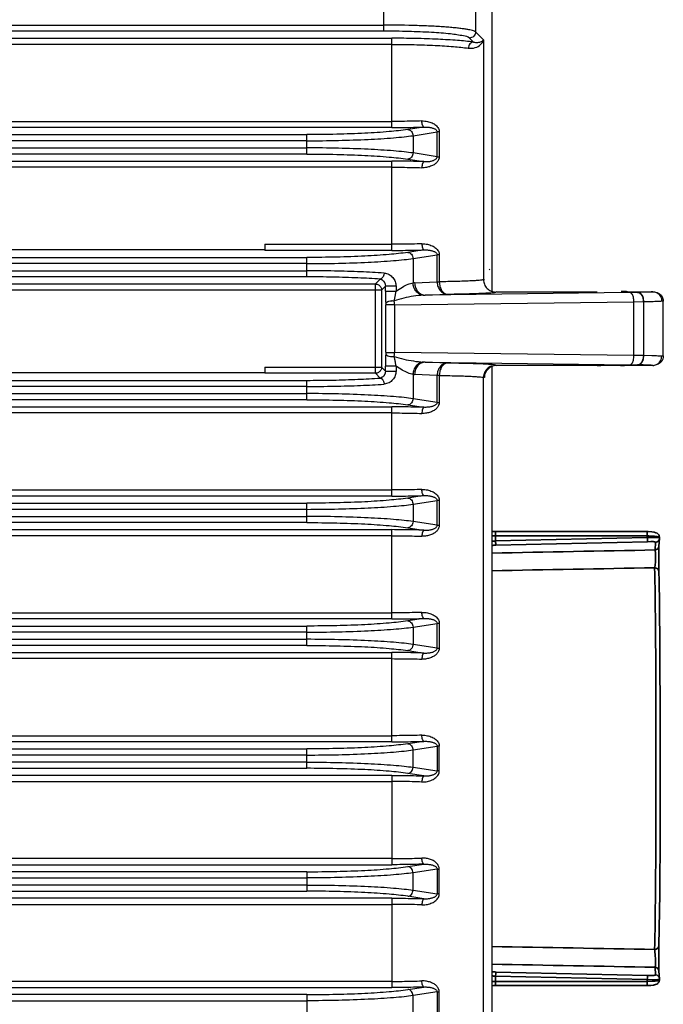
# Model space of a CAD drawing. Units: inches. Extents: x -578 to 5119, y 74 to 2773.
# Drawn here: x 4631 to 4736, y 967 to 1127 of the extents above; entities that cross this region are included whole.
import ezdxf

# ---------------------------------------------------------------- set-up
doc = ezdxf.new("R2010")
doc.units = ezdxf.units.IN

msp = doc.modelspace()

# ---------------------------------------------------------------- linework, layer by layer
at = {"color": 7, "linetype": 'Continuous'}
for p, q in [((4708.24, 1161.2), (4708.24, 1083.08)), ((4690.63, 1125.33), (4690.63, 1160.14)), ((4705.58, 1160.14), (4705.58, 1125.21)), ((4528.81, 1126.33), (4690.63, 1126.33)), ((4690.63, 1125.33), (4535.03, 1125.33)), ((4549.02, 1124.18), (4691.94, 1124.18)), ((4691.94, 1109.64), (4691.94, 1124.18)), ((4704.58, 1124.21), (4705.23, 1123.56)), ((4706.89, 1123.9), (4705.58, 1125.21)), ((4706.89, 1123.9), (4706.89, 1084.89)), ((4691.94, 1123.18), (4549.02, 1123.18)), ((4554.17, 1110.64), (4691.94, 1110.64)), ((4691.94, 1109.64), (4554.17, 1109.64)), ((4697.17, 1109.72), (4694.54, 1109.32)), ((4541.97, 1108.49), (4678.09, 1108.49)), ((4678.09, 1105.33), (4678.09, 1108.49)), ((4695.41, 1108.32), (4699.33, 1108.92)), ((4695.41, 1108.32), (4695.41, 1105.5)), ((4699.33, 1104.9), (4699.33, 1108.92)), ((4699.68, 1108.92), (4699.33, 1108.92)), ((4699.68, 1108.92), (4699.68, 1104.9)), ((4678.09, 1107.49), (4538.11, 1107.49)), ((4538.54, 1106.33), (4678.09, 1106.33)), ((4678.09, 1105.33), (4543.75, 1105.33)), ((4694.54, 1104.5), (4697.17, 1104.1)), ((4699.33, 1104.9), (4695.41, 1105.5)), ((4699.33, 1104.9), (4699.68, 1104.9)), ((4556.47, 1104.18), (4691.94, 1104.18)), ((4691.94, 1103.18), (4556.47, 1103.18)), ((4691.94, 1089.64), (4691.94, 1104.18)), ((4671.25, 1090.64), (4671.25, 1089.64)), ((4671.25, 1090.64), (4691.94, 1090.64)), ((4546.02, 1088.49), (4678.09, 1088.49)), ((4671.25, 1089.72), (4559.29, 1089.72)), ((4691.94, 1089.64), (4671.25, 1089.64)), ((4678.09, 1085.33), (4678.09, 1088.49)), ((4697.17, 1089.72), (4694.54, 1089.32)), ((4695.41, 1088.32), (4699.33, 1088.92)), ((4699.33, 1084.53), (4699.33, 1088.92)), ((4699.68, 1088.92), (4699.33, 1088.92)), ((4699.68, 1088.92), (4699.68, 1084.53)), ((4678.09, 1087.49), (4543.25, 1087.49)), ((4695.41, 1088.32), (4695.41, 1084.34)), ((4543.42, 1086.33), (4678.09, 1086.33)), ((4678.09, 1085.33), (4548.02, 1085.33)), ((4560.1, 1084.18), (4689.28, 1084.18)), ((4690.06, 1084.96), (4689.28, 1084.18)), ((4689.28, 1069.64), (4689.28, 1084.18)), ((4690.28, 1083.18), (4690.91, 1083.81)), ((4690.91, 1083.01), (4690.91, 1083.81)), ((4692.63, 1083.81), (4690.91, 1083.81)), ((4692.63, 1083.81), (4692.63, 1083.01)), ((4695.66, 1084.36), (4699.33, 1084.53)), ((4699.33, 1084.53), (4699.68, 1084.53)), ((4706.89, 1084.89), (4707.03, 1084.89)), ((4690.28, 1083.18), (4560.1, 1083.18)), ((4690.28, 1083.18), (4690.28, 1070.64)), ((4690.91, 1083.01), (4692.63, 1083.01)), ((4697.07, 1082.35), (4697.39, 1082.36)), ((4730.73, 1082.79), (4697.39, 1082.36)), ((4697.39, 1082.36), (4700.94, 1082.53)), ((4709.03, 1082.91), (4708.88, 1082.86)), ((4709.03, 1082.91), (4725.37, 1082.91)), ((4729.82, 1082.91), (4734.46, 1082.91)), ((4731.97, 1082.81), (4730.73, 1082.79)), ((4731.97, 1082.81), (4732.05, 1082.81)), ((4734.46, 1082.91), (4734.59, 1082.9)), ((4690.96, 1081.01), (4690.96, 1080.77)), ((4692.4, 1080.79), (4690.96, 1080.79)), ((4690.96, 1073.05), (4690.96, 1080.77)), ((4692.4, 1080.79), (4731.38, 1081.29)), ((4692.4, 1080.79), (4692.4, 1073.03)), ((4731.38, 1081.29), (4732.91, 1081.31)), ((4731.38, 1072.53), (4731.38, 1081.29)), ((4732.91, 1081.31), (4732.91, 1072.51)), ((4732.99, 1081.31), (4732.91, 1081.31)), ((4732.99, 1081.31), (4734.28, 1081.34)), ((4732.99, 1072.51), (4732.99, 1081.31)), ((4735.9, 1081.41), (4736.16, 1081.36)), ((4736.16, 1072.46), (4736.16, 1081.36)), ((4736.16, 1081.36), (4736.16, 1081.36)), ((4690.96, 1073.05), (4690.96, 1072.81)), ((4690.96, 1073.03), (4692.4, 1073.03)), ((4731.38, 1072.53), (4692.4, 1073.03)), ((4732.91, 1072.51), (4731.38, 1072.53)), ((4732.91, 1072.51), (4732.99, 1072.51)), ((4734.28, 1072.48), (4732.99, 1072.51)), ((4736.16, 1072.45), (4735.9, 1072.41)), ((4736.16, 1072.46), (4736.16, 1072.45)), ((4690.91, 1070.01), (4690.91, 1070.81)), ((4692.63, 1070.81), (4690.91, 1070.81)), ((4692.63, 1070.81), (4692.63, 1070.01)), ((4697.39, 1071.46), (4697.07, 1071.47)), ((4700.94, 1071.29), (4697.39, 1071.46)), ((4697.39, 1071.46), (4730.73, 1071.03)), ((4708.88, 1070.96), (4709.03, 1070.91)), ((4725.37, 1070.91), (4709.03, 1070.91)), ((4726.76, 1070.94), (4727.6, 1070.94)), ((4727.6, 1070.94), (4728.44, 1070.94)), ((4734.46, 1070.91), (4729.82, 1070.91)), ((4730.73, 1071.03), (4731.97, 1071.01)), ((4732.05, 1071.01), (4731.97, 1071.01)), ((4734.44, 1070.91), (4734.59, 1070.92)), ((4671.25, 1069.72), (4560.77, 1069.72)), ((4671.25, 1070.64), (4671.25, 1069.64)), ((4671.25, 1070.64), (4690.28, 1070.64)), ((4689.28, 1069.64), (4671.25, 1069.64)), ((4689.28, 1069.64), (4690.06, 1068.86)), ((4690.91, 1070.01), (4690.28, 1070.64)), ((4690.91, 1070.01), (4692.63, 1070.01)), ((4695.41, 1069.48), (4695.41, 1065.5)), ((4699.33, 1069.29), (4695.66, 1069.46)), ((4699.33, 1064.9), (4699.33, 1069.29)), ((4699.68, 1069.29), (4699.33, 1069.29)), ((4699.68, 1069.29), (4699.68, 1064.9)), ((4707.03, 1069.49), (4707.03, 1068.93)), ((4708.24, 1070.74), (4708.24, 943.08)), ((4547.47, 1068.49), (4678.09, 1068.49)), ((4678.09, 1065.33), (4678.09, 1068.49)), ((4706.89, 944.89), (4706.89, 1068.93)), ((4707.03, 1068.93), (4706.89, 1068.93)), ((4544.59, 1066.33), (4678.09, 1066.33)), ((4678.09, 1067.49), (4544.6, 1067.49)), ((4678.09, 1065.33), (4548.91, 1065.33)), ((4694.54, 1064.5), (4697.17, 1064.1)), ((4699.33, 1064.9), (4695.41, 1065.5)), ((4699.33, 1064.9), (4699.68, 1064.9)), ((4560.79, 1064.18), (4691.94, 1064.18)), ((4691.94, 1063.18), (4560.79, 1063.18)), ((4691.94, 1049.64), (4691.94, 1064.18)), ((4560.76, 1050.64), (4691.94, 1050.64)), ((4548.88, 1048.49), (4678.09, 1048.49)), ((4691.94, 1049.64), (4560.76, 1049.64)), ((4678.09, 1045.33), (4678.09, 1048.49)), ((4697.17, 1049.72), (4694.54, 1049.32)), ((4695.41, 1048.32), (4699.33, 1048.92)), ((4695.41, 1048.32), (4695.41, 1045.5)), ((4699.33, 1044.9), (4699.33, 1048.92)), ((4699.68, 1048.92), (4699.33, 1048.92)), ((4699.68, 1048.92), (4699.68, 1044.9)), ((4678.09, 1047.49), (4544.59, 1047.49)), ((4544.54, 1046.33), (4678.09, 1046.33)), ((4678.09, 1045.33), (4548.86, 1045.33)), ((4699.33, 1044.9), (4695.41, 1045.5)), ((4560.74, 1044.18), (4691.94, 1044.18)), ((4691.94, 1029.64), (4691.94, 1044.18)), ((4694.54, 1044.5), (4697.17, 1044.1)), ((4699.33, 1044.9), (4699.68, 1044.9)), ((4691.94, 1043.18), (4560.73, 1043.18)), ((4691.94, 1029.64), (4560.72, 1029.64)), ((4560.73, 1030.64), (4691.94, 1030.64)), ((4697.17, 1029.72), (4694.54, 1029.32)), ((4678.09, 1027.49), (4544.54, 1027.49)), ((4548.84, 1028.49), (4678.09, 1028.49)), ((4678.09, 1025.33), (4678.09, 1028.49)), ((4695.41, 1028.32), (4699.33, 1028.92)), ((4695.41, 1028.32), (4695.41, 1025.5)), ((4699.33, 1024.9), (4699.33, 1028.92)), ((4699.68, 1028.92), (4699.33, 1028.92)), ((4699.68, 1028.92), (4699.68, 1024.9)), ((4544.52, 1026.33), (4678.09, 1026.33)), ((4678.09, 1025.33), (4548.84, 1025.33)), ((4694.54, 1024.5), (4697.17, 1024.1)), ((4699.33, 1024.9), (4695.41, 1025.5)), ((4699.33, 1024.9), (4699.68, 1024.9)), ((4560.71, 1024.18), (4691.94, 1024.18)), ((4691.94, 1023.18), (4560.71, 1023.18)), ((4691.94, 1009.64), (4691.94, 1024.18)), ((4560.71, 1010.64), (4691.94, 1010.64)), ((4548.83, 1008.49), (4678.09, 1008.49)), ((4691.94, 1009.64), (4560.71, 1009.64)), ((4678.09, 1005.33), (4678.09, 1008.49)), ((4697.17, 1009.72), (4694.54, 1009.32)), ((4695.41, 1008.32), (4699.33, 1008.92)), ((4695.41, 1005.5), (4695.41, 1008.32)), ((4699.33, 1008.92), (4699.33, 1004.9)), ((4699.68, 1008.92), (4699.33, 1008.92)), ((4699.68, 1004.9), (4699.68, 1008.92)), ((4678.09, 1007.49), (4544.52, 1007.49)), ((4678.09, 1006.33), (4544.52, 1006.33)), ((4548.83, 1005.33), (4678.09, 1005.33)), ((4695.41, 1005.5), (4699.33, 1004.9)), ((4691.94, 1004.18), (4560.71, 1004.18)), ((4691.94, 1004.18), (4691.94, 989.64)), ((4697.17, 1004.1), (4694.54, 1004.5)), ((4699.68, 1004.9), (4699.33, 1004.9)), ((4560.71, 1003.18), (4691.94, 1003.18)), ((4691.94, 990.64), (4560.71, 990.64)), ((4560.71, 989.64), (4691.94, 989.64)), ((4694.54, 989.32), (4697.17, 989.72)), ((4544.52, 987.49), (4678.09, 987.49)), ((4678.09, 988.49), (4548.84, 988.49)), ((4678.09, 988.49), (4678.09, 985.33)), ((4699.33, 988.92), (4695.41, 988.32)), ((4695.41, 985.5), (4695.41, 988.32)), ((4699.33, 988.92), (4699.33, 984.9)), ((4699.33, 988.92), (4699.68, 988.92)), ((4699.68, 984.9), (4699.68, 988.92)), ((4678.09, 986.33), (4544.54, 986.33)), ((4548.84, 985.33), (4678.09, 985.33)), ((4697.17, 984.1), (4694.54, 984.5)), ((4695.41, 985.5), (4699.33, 984.9)), ((4699.68, 984.9), (4699.33, 984.9)), ((4691.94, 984.18), (4560.72, 984.18)), ((4560.73, 983.18), (4691.94, 983.18)), ((4691.94, 984.18), (4691.94, 969.64)), ((4691.94, 970.64), (4560.73, 970.64)), ((4678.09, 968.49), (4548.86, 968.49)), ((4560.74, 969.64), (4691.94, 969.64)), ((4678.09, 968.49), (4678.09, 965.33)), ((4694.54, 969.32), (4697.17, 969.72)), ((4699.33, 968.92), (4695.41, 968.32)), ((4695.41, 965.5), (4695.41, 968.32)), ((4699.33, 968.92), (4699.33, 964.9)), ((4699.33, 968.92), (4699.68, 968.92)), ((4699.68, 964.9), (4699.68, 968.92)), ((4544.54, 967.49), (4678.09, 967.49))]:
    msp.add_line(p, q, dxfattribs=at)
at = {"color": 7, "lineweight": 35}
for p, q in [((4733.53, 1043.87), (4708.82, 1043.87)), ((4733.54, 1043.17), (4708.82, 1043.17)), ((4708.82, 1042.35), (4708.82, 1043.17)), ((4708.82, 1042.35), (4733.54, 1042.88)), ((4708.89, 1041.66), (4733.6, 1042.2)), ((4733.54, 1042.88), (4733.54, 1043.17)), ((4734.89, 1042.11), (4734.82, 1040.87)), ((4735.52, 1042.75), (4735.45, 1041.52)), ((4735.52, 1042.79), (4735.52, 1042.94)), ((4735.52, 1042.79), (4735.52, 1042.79)), ((4735.52, 1042.79), (4735.52, 1042.77)), ((4708.87, 971.94), (4708.82, 971.47)), ((4708.82, 970.65), (4708.82, 971.47)), ((4733.54, 970.94), (4708.82, 971.47)), ((4708.89, 972.16), (4708.87, 971.94)), ((4733.6, 971.62), (4708.89, 972.16)), ((4734.82, 972.95), (4734.89, 971.71)), ((4735.45, 972.3), (4735.52, 971.07)), ((4708.82, 970.65), (4733.54, 970.65)), ((4708.82, 969.95), (4733.53, 969.95)), ((4733.54, 970.65), (4733.54, 970.94)), ((4735.52, 971.06), (4735.52, 971.03)), ((4735.52, 970.88), (4735.52, 971.03))]:
    msp.add_line(p, q, dxfattribs=at)
at = {"color": 7, "linetype": 'Continuous'}
for points in [[(4734.59, 1082.9), (4734.72, 1082.89), (4734.91, 1082.86), (4735.17, 1082.78)], [(4735.17, 1082.78), (4735.54, 1082.58), (4735.85, 1082.28), (4736.05, 1081.94), (4736.14, 1081.58), (4736.16, 1081.36)], [(4736.15, 1072.45), (4736.14, 1072.26), (4736.06, 1071.93), (4735.89, 1071.61)], [(4735.89, 1071.61), (4735.64, 1071.32), (4735.32, 1071.11), (4735.02, 1070.99), (4734.82, 1070.95), (4734.65, 1070.92), (4734.59, 1070.92)]]:
    msp.add_lwpolyline(points, dxfattribs=at)
at = {"color": 7, "lineweight": 35}
for points in [[(4735.33, 1043.44), (4735.16, 1043.59), (4734.95, 1043.69), (4734.68, 1043.77), (4734.27, 1043.84), (4733.67, 1043.87), (4733.53, 1043.87)], [(4735.52, 1042.94), (4735.51, 1042.95), (4735.5, 1042.97), (4735.48, 1042.99), (4735.41, 1043.02), (4735.14, 1043.08), (4734.71, 1043.13), (4733.78, 1043.17), (4733.54, 1043.17)], [(4733.54, 1042.88), (4734.31, 1042.92), (4734.83, 1042.92), (4735.25, 1042.89), (4735.46, 1042.84), (4735.5, 1042.82), (4735.51, 1042.81), (4735.52, 1042.79)], [(4733.6, 1042.2), (4734.11, 1042.23), (4734.53, 1042.23), (4734.69, 1042.21), (4734.81, 1042.18), (4734.86, 1042.15), (4734.88, 1042.14), (4734.89, 1042.12), (4734.89, 1042.11)], [(4734.82, 1040.87), (4734.85, 1040.78), (4734.88, 1040.42), (4734.88, 1039.72), (4734.88, 1039.52)], [(4735.45, 1041.52), (4735.44, 1041.31), (4735.43, 1039.99), (4735.45, 1037.34)], [(4734.88, 1039.52), (4734.86, 1038.96), (4734.81, 1038.41), (4734.76, 1038.05), (4734.75, 1037.98)], [(4735.64, 998.37), (4735.65, 1012.72), (4735.6, 1024.93), (4735.54, 1032.03), (4735.48, 1035.92), (4735.45, 1037.34)], [(4735.45, 976.48), (4735.5, 979.26), (4735.57, 984.95), (4735.63, 994.7), (4735.64, 998.37)], [(4735.45, 976.48), (4735.44, 975.69), (4735.44, 973.06), (4735.45, 972.4), (4735.45, 972.3)], [(4734.75, 975.84), (4734.8, 975.56), (4734.85, 974.87), (4734.88, 974.3)], [(4734.88, 974.3), (4734.88, 973.55), (4734.87, 973.3), (4734.84, 973.02), (4734.82, 972.95)], [(4734.89, 971.71), (4734.89, 971.7), (4734.88, 971.68), (4734.86, 971.67), (4734.79, 971.63), (4734.59, 971.6), (4734.3, 971.58), (4733.8, 971.6), (4733.6, 971.62)], [(4733.53, 969.95), (4734.14, 969.97), (4734.57, 970.03), (4734.9, 970.11), (4735.13, 970.21), (4735.29, 970.35), (4735.33, 970.38)], [(4735.52, 971.03), (4735.51, 971.02), (4735.5, 971), (4735.49, 970.99), (4735.42, 970.96), (4735.24, 970.93), (4734.98, 970.91), (4734.48, 970.9), (4733.54, 970.94)], [(4733.54, 970.65), (4734.32, 970.66), (4734.83, 970.7), (4735.21, 970.75), (4735.35, 970.78), (4735.46, 970.82), (4735.49, 970.84), (4735.51, 970.86), (4735.51, 970.86), (4735.52, 970.88)]]:
    msp.add_lwpolyline(points, dxfattribs=at)
for centre, radius, start, end in [((4708.82, 1063.58), 19.7, 268.3057, 269.9979), ((4708.82, 1056.55), 13.37, 267.4817, 270.0063), ((4707.03, 1055.99), 13.76, 275.0417, 277.509), ((4734.76, 1042.94), 0.753, 0.1653, 41.1077), ((4706.68, 1062.34), 20.79, 274.2998, 276.1156), ((5402.43, -35088.13), 36135.17, 91.058611, 91.100776), ((4734.76, 1041.56), 0.692, 275.4644, 356.4494), ((5414.49, -37679.89), 38723.83, 91.005792, 91.045027), ((5410.75, 39483.71), 38513.8, 268.954838, 268.994286), ((5405.05, 37241.6), 36274.85, 268.899315, 268.941318), ((4706.68, 951.5), 20.78, 83.8813, 85.6984), ((4707.03, 957.85), 13.74, 82.4896, 84.9594), ((4708.82, 957.21), 13.44, 89.9956, 92.5063), ((4708.82, 950.04), 19.91, 90.0127, 91.6876), ((4734.76, 970.88), 0.754, 318.9035, 359.7636)]:
    msp.add_arc(centre, radius, start, end, dxfattribs=at)
at = {"color": 7, "linetype": 'Continuous', "extrusion": (0, 0, -1)}
for centre, major_axis, ratio, start_param, end_param in [((4709.04, 1084.91), (1.92, 0.58), 0.995856, 4.351397, 4.420426), ((4727.6, 1082.95), (2.8, 0), 0.026186, -0.918336, -0.306061)]:
    msp.add_ellipse(centre, major_axis=major_axis, ratio=ratio, start_param=start_param, end_param=end_param, dxfattribs=at)
at = {"color": 7, "lineweight": 35, "extrusion": (0, 0, -1)}
for centre, major_axis, ratio, start_param, end_param in [((4708.82, 1043.17), (0, -0.7), 0.009641, 3.141642, 4.712389), ((4733.53, 1043.17), (0, 0.7), 0.009641, -0.001184, 1.570796), ((4708.82, 1042.35), (-0.074, 0.696), 0.009587, 1.57182, 2.967634), ((4733.53, 1042.88), (-0.074, 0.696), 0.009587, 1.57182, 2.967634), ((4734.82, 1042.79), (-0.699, 0.038), 0.984514, 3.141623, 4.552644), ((4734.82, 1042.79), (-0.699, 0.038), 0.984514, 3.111095, 3.141623), ((4734.64, 1006.91), (0, 33), 0.009641, 0.344106, 2.797486), ((4734.75, 1037.32), (0.7, 0.019), 0.941334, -1.542223, -0.000047), ((4734.75, 976.5), (-0.7, 0.019), 0.941334, 3.142569, 4.683816), ((4733.53, 970.94), (0.074, 0.696), 0.009587, 0.173959, 1.569773), ((4734.75, 972.26), (0.699, 0.038), 0.984514, -1.411051, -0.000031), ((4734.82, 971.03), (0.699, 0.038), 0.984514, -1.411051, -0.000031), ((4708.82, 970.65), (0, 0.7), 0.009641, 1.570796, 3.142493), ((4733.53, 970.65), (0, 0.7), 0.009641, 1.570796, 3.141543), ((4734.82, 971.03), (0.699, 0.038), 0.984514, -0.000031, 0.017066)]:
    msp.add_ellipse(centre, major_axis=major_axis, ratio=ratio, start_param=start_param, end_param=end_param, dxfattribs=at)
at = {"color": 7, "linetype": 'Continuous'}
for points, start_tangent, end_tangent in [([(4680.3, 1189.13), (4595.2, 1189.59), (4517.6, 1190.42), (4446.78, 1191.53), (4382.04, 1192.85), (4322.68, 1194.3), (4267.99, 1195.83), (4217.27, 1197.4), (4170.07, 1198.94), (4126.52, 1200.57), (4086.61, 1202.51), (4049.96, 1203.19), (4016.49, 1199.66), (3986.15, 1191.31), (3958.42, 1178.6), (3933.63, 1162.31), (3911.66, 1142.77), (3893.36, 1120.3), (3878.39, 1095.05), (3866.98, 1067.72), (3859.86, 1038.15)], (-0.999996, 0.002933), (-0.157265, -0.987556)), ([(4705.58, 1125.21), (4705.39, 1125.32), (4705.07, 1125.43), (4704.63, 1125.54), (4704.07, 1125.64), (4703.4, 1125.74), (4702.63, 1125.84), (4701.74, 1125.92), (4700.77, 1126), (4699.7, 1126.08), (4698.55, 1126.14), (4696.07, 1126.24), (4690.63, 1126.33)], (-0.730577, 0.68283), (-1, 0)), ([(4704.58, 1124.21), (4703.63, 1124.56), (4701.52, 1124.88), (4698.43, 1125.12), (4694.67, 1125.28), (4690.63, 1125.33)], (-0.7146, 0.699533), (-1, 0.000093)), ([(4705.23, 1123.56), (4702.67, 1123.82), (4699.47, 1124.01), (4695.82, 1124.14), (4691.94, 1124.18)], (-0.991731, 0.128337), (-1, 0.000285)), ([(4704.4, 1122.56), (4705.53, 1122.65), (4706.4, 1123.15), (4706.89, 1123.9)], (0.995312, -0.096721), (0.274834, 0.961492)), ([(4705.58, 1125.21), (4705.5, 1124.84), (4705.28, 1124.51), (4704.94, 1124.28), (4704.58, 1124.21)], (-0.007607, -0.999971), (-0.999971, -0.007596)), ([(4705.23, 1123.56), (4705.97, 1123.51), (4706.53, 1123.66), (4706.89, 1123.9)], (0.967279, -0.253713), (0.723526, 0.690298)), ([(4691.94, 1123.18), (4695.58, 1123.14), (4699.01, 1123.02), (4702, 1122.82), (4704.4, 1122.56)], (1, 0), (0.990453, -0.13785)), ([(4705.23, 1123.56), (4704.94, 1123.47), (4704.66, 1123.25), (4704.47, 1122.92), (4704.4, 1122.56)], (-0.998307, -0.058169), (-0.040435, -0.999182)), ([(4694.54, 1109.32), (4691.52, 1108.98), (4687.57, 1108.71), (4682.98, 1108.55), (4678.09, 1108.49)], (-0.9889, -0.148584), (-1, -0.00023)), ([(4696.85, 1110.72), (4695.25, 1110.67), (4693.61, 1110.65), (4691.94, 1110.64)], (-0.99948, -0.032238), (-1, 0)), ([(4691.94, 1109.64), (4693.72, 1109.65), (4695.47, 1109.68), (4697.17, 1109.72)], (1, 0), (0.999543, 0.030228)), ([(4694.54, 1109.32), (4694.86, 1109.24), (4695.14, 1109.01), (4695.34, 1108.68), (4695.41, 1108.32)], (0.998746, -0.050065), (0.037861, -0.999283)), ([(4696.85, 1110.72), (4697.75, 1110.64), (4698.5, 1110.39), (4699.11, 1110.02), (4699.53, 1109.51), (4699.68, 1108.92)], (0.999953, 0.009705), (0.039486, -0.99922)), ([(4697.17, 1109.72), (4697.06, 1109.81), (4697, 1109.91), (4696.95, 1110.04), (4696.88, 1110.37), (4696.85, 1110.72)], (-0.969859, 0.243666), (-0.027045, 0.999634)), ([(4697.17, 1109.72), (4697.48, 1109.73), (4697.76, 1109.72), (4698.03, 1109.69), (4698.27, 1109.65), (4698.49, 1109.6), (4698.7, 1109.53), (4698.88, 1109.45), (4699.05, 1109.36), (4699.19, 1109.25), (4699.29, 1109.1), (4699.33, 1108.92)], (0.997879, 0.065101), (0.015732, -0.999876)), ([(4678.09, 1107.49), (4683.27, 1107.55), (4688.09, 1107.72), (4692.23, 1107.98), (4693.95, 1108.14), (4695.41, 1108.32)], (1, 0), (0.989796, 0.142489)), ([(4695.41, 1105.5), (4693.95, 1105.68), (4692.23, 1105.84), (4688.09, 1106.1), (4683.27, 1106.27), (4678.09, 1106.33)], (-0.989796, 0.142489), (-1, 0)), ([(4678.09, 1105.33), (4682.98, 1105.27), (4687.57, 1105.11), (4691.52, 1104.84), (4694.54, 1104.5)], (1, -0.00023), (0.9889, -0.148585)), ([(4695.41, 1105.5), (4695.34, 1105.14), (4695.14, 1104.81), (4694.86, 1104.58), (4694.54, 1104.5)], (-0.037861, -0.999283), (-0.998746, -0.050065)), ([(4699.68, 1104.9), (4699.57, 1104.41), (4699.27, 1103.96), (4698.83, 1103.6), (4698.27, 1103.33), (4697.61, 1103.15), (4696.85, 1103.1)], (-0.024029, -0.999711), (-0.999875, 0.015806)), ([(4697.17, 1104.1), (4697.52, 1104.09), (4697.83, 1104.11), (4698.12, 1104.14), (4698.37, 1104.19), (4698.61, 1104.26), (4698.81, 1104.34), (4699, 1104.43), (4699.16, 1104.55), (4699.29, 1104.71), (4699.33, 1104.9)], (0.997872, -0.065199), (0.009367, 0.999956)), ([(4697.17, 1104.1), (4695.47, 1104.14), (4693.72, 1104.17), (4691.94, 1104.18)], (-0.999543, 0.030228), (-1, 0)), ([(4691.94, 1103.18), (4693.61, 1103.17), (4695.25, 1103.15), (4696.85, 1103.1)], (1, 0), (0.99948, -0.032238)), ([(4697.17, 1104.1), (4697.06, 1104.01), (4697, 1103.91), (4696.95, 1103.78), (4696.88, 1103.45), (4696.85, 1103.1)], (-0.969856, -0.24368), (-0.027026, -0.999635)), ([(4696.85, 1090.72), (4695.25, 1090.67), (4693.61, 1090.65), (4691.94, 1090.64)], (-0.99948, -0.032238), (-1, 0)), ([(4696.85, 1090.72), (4697.75, 1090.64), (4698.5, 1090.39), (4699.11, 1090.02), (4699.53, 1089.51), (4699.68, 1088.92)], (0.999953, 0.009705), (0.039486, -0.99922)), ([(4696.85, 1090.72), (4696.88, 1090.37), (4696.95, 1090.04), (4697, 1089.91), (4697.06, 1089.81), (4697.17, 1089.72)], (0.027045, -0.999634), (0.969859, -0.243665)), ([(4694.54, 1089.32), (4691.52, 1088.98), (4687.57, 1088.71), (4682.98, 1088.55), (4678.09, 1088.49)], (-0.9889, -0.148584), (-1, -0.00023)), ([(4691.94, 1089.64), (4693.72, 1089.65), (4695.47, 1089.68), (4697.17, 1089.72)], (1, 0), (0.999543, 0.030228)), ([(4694.54, 1089.32), (4694.86, 1089.24), (4695.14, 1089.01), (4695.34, 1088.68), (4695.41, 1088.32)], (0.998746, -0.050065), (0.037861, -0.999283)), ([(4697.17, 1089.72), (4697.48, 1089.73), (4697.76, 1089.72), (4698.02, 1089.69), (4698.27, 1089.65), (4698.49, 1089.6), (4698.7, 1089.53), (4698.88, 1089.45), (4699.05, 1089.36), (4699.19, 1089.25), (4699.29, 1089.1), (4699.33, 1088.92)], (0.997879, 0.0651), (0.01597, -0.999872)), ([(4678.09, 1087.49), (4683.27, 1087.55), (4688.09, 1087.72), (4692.23, 1087.98), (4693.95, 1088.14), (4695.41, 1088.32)], (1, 0), (0.989796, 0.142489)), ([(4690.69, 1085.95), (4686.88, 1086.16), (4682.6, 1086.28), (4678.09, 1086.33)], (-0.99766, 0.068368), (-1, 0.000234)), ([(4690.06, 1084.96), (4686.44, 1085.16), (4682.38, 1085.29), (4678.09, 1085.33)], (-0.997499, 0.070687), (-1, 0.000242)), ([(4690.69, 1085.95), (4690.68, 1085.81), (4690.64, 1085.63), (4690.58, 1085.45), (4690.5, 1085.29), (4690.4, 1085.15), (4690.29, 1085.05), (4690.17, 1084.99), (4690.06, 1084.96)], (-0.042808, -0.999083), (-0.99432, -0.106431)), ([(4690.69, 1085.95), (4691.5, 1085.72), (4692.11, 1085.22), (4692.5, 1084.56), (4692.63, 1083.81)], (0.993229, -0.116174), (0.01343, -0.99991)), ([(4689.28, 1084.18), (4689.78, 1084.04), (4690.14, 1083.68), (4690.28, 1083.18)], (0.999971, -0.007596), (0.007596, -0.999971)), ([(4690.06, 1084.96), (4690.22, 1084.92), (4690.37, 1084.84), (4690.51, 1084.74), (4690.58, 1084.68), (4690.64, 1084.61), (4690.67, 1084.57), (4690.7, 1084.53), (4690.75, 1084.44), (4690.79, 1084.35), (4690.83, 1084.25), (4690.86, 1084.15), (4690.89, 1084.04), (4690.91, 1083.81)], (0.989945, -0.141453), (-0.00749, -0.999972)), ([(4692.63, 1083.01), (4693.66, 1083.67), (4694.59, 1084.12), (4695.41, 1084.34)], (0.812638, 0.582769), (0.989085, 0.147345)), ([(4695.66, 1084.36), (4695.58, 1084.36), (4695.49, 1084.35), (4695.41, 1084.34)], (-0.998973, -0.045309), (-0.990982, -0.133996)), ([(4697.07, 1082.35), (4696.46, 1082.54), (4695.91, 1082.99), (4695.54, 1083.65), (4695.41, 1084.34)], (-0.995885, 0.090626), (-0.033904, 0.999425)), ([(4695.66, 1084.36), (4695.79, 1083.62), (4696.15, 1082.98), (4696.71, 1082.53), (4697.39, 1082.36)], (0.011338, -0.999936), (0.999886, -0.015106)), ([(4699.33, 1084.53), (4699.46, 1083.76), (4699.81, 1083.12), (4700.33, 1082.68), (4700.94, 1082.53)], (0.008766, -0.999962), (0.999799, -0.020068)), ([(4706.17, 1084.76), (4706.16, 1084.76), (4705.5, 1084.71), (4704.65, 1084.67), (4703.63, 1084.62), (4702.45, 1084.59), (4699.68, 1084.52)], (-0.996212, -0.086952), (-0.99984, -0.017869)), ([(4699.68, 1084.52), (4699.79, 1083.77), (4700.06, 1083.13), (4700.46, 1082.69), (4700.94, 1082.53)], (0.013764, -0.999905), (0.999501, -0.031586)), ([(4706.89, 1084.86), (4706.78, 1084.84), (4706.63, 1084.81), (4706.17, 1084.76)], (-0.946996, -0.321246), (-0.996212, -0.086952)), ([(4706.89, 1084.86), (4707.03, 1084.13), (4707.47, 1083.45), (4708.1, 1083.03)], (0.002274, -0.999997), (0.918113, -0.396318)), ([(4690.91, 1083.01), (4690.91, 1082.36), (4690.93, 1081.68), (4690.96, 1081.01)], (0.000923, -1), (0.045648, -0.998958)), ([(4692.34, 1081.44), (4692.46, 1081.96), (4692.55, 1082.49), (4692.63, 1083.01)], (0.28505, 0.958513), (0.154965, 0.98792)), ([(4697.07, 1082.35), (4695.48, 1082.18), (4693.89, 1081.88), (4692.34, 1081.44)], (-0.998697, -0.05103), (-0.950205, -0.311626)), ([(4700.94, 1082.53), (4704.01, 1082.59), (4706.43, 1082.67), (4708.09, 1082.76)], (0.999865, 0.016426), (0.998594, 0.053016)), ([(4708.09, 1082.76), (4708.88, 1082.86)], (0.998594, 0.053016), (0.960625, 0.277847)), ([(4708.1, 1083.03), (4708.15, 1083.01), (4708.88, 1082.86)], (0.918113, -0.396318), (0.999997, -0.002309)), ([(4731.38, 1081.29), (4731.29, 1082.02), (4731.05, 1082.58), (4730.73, 1082.79)], (-0.010288, 0.999947), (-0.998549, 0.053853)), ([(4731.97, 1082.81), (4732.41, 1082.62), (4732.77, 1082.08), (4732.91, 1081.31)], (0.999474, -0.032433), (0.012787, -0.999918)), ([(4733.94, 1082.87), (4733.12, 1082.84), (4732.05, 1082.81)], (-0.998709, -0.050792), (-0.999777, -0.021112)), ([(4732.99, 1081.31), (4732.86, 1082.05), (4732.52, 1082.6), (4732.05, 1082.81)], (-0.012819, 0.999918), (-0.999474, 0.032433)), ([(4734.46, 1082.91), (4733.94, 1082.87)], (-0.994319, -0.10644), (-0.998709, -0.050792)), ([(4734.59, 1082.9), (4735.18, 1082.71)], (0.994854, -0.101315), (0.857211, -0.514966)), ([(4735.18, 1082.71), (4735.71, 1082.16), (4735.9, 1081.41)], (0.857211, -0.514966), (-0.000609, -1)), ([(4690.96, 1081.01), (4691.11, 1081.22), (4691.47, 1081.39), (4691.95, 1081.46)], (0.169017, 0.985613), (0.999379, 0.035236)), ([(4691.95, 1081.46), (4692.09, 1081.46), (4692.22, 1081.45), (4692.34, 1081.44)], (0.999379, 0.035236), (0.988012, -0.154374)), ([(4692.4, 1080.79), (4692.39, 1081.01), (4692.37, 1081.23), (4692.34, 1081.44)], (-0.006743, 0.999977), (-0.157714, 0.987485)), ([(4734.28, 1081.34), (4735.27, 1081.37), (4735.9, 1081.41)], (0.999631, 0.027179), (0.996206, 0.087027)), ([(4690.96, 1072.81), (4690.93, 1072.14), (4690.91, 1071.46), (4690.91, 1070.81)], (-0.045603, -0.99896), (-0.000969, -1)), ([(4690.96, 1072.81), (4691.11, 1072.6), (4691.47, 1072.43), (4691.95, 1072.36)], (0.169017, -0.985613), (0.999379, -0.035236)), ([(4691.95, 1072.36), (4692.09, 1072.36), (4692.22, 1072.37), (4692.34, 1072.38)], (0.999379, -0.035236), (0.988012, 0.154374)), ([(4692.34, 1072.38), (4692.37, 1072.6), (4692.39, 1072.83), (4692.4, 1073.03)], (0.157678, 0.987491), (0.01372, 0.999906)), ([(4692.34, 1072.38), (4693.89, 1071.94), (4695.48, 1071.64), (4697.07, 1071.47)], (0.950152, -0.311787), (0.998698, -0.051018)), ([(4692.63, 1070.81), (4692.55, 1071.33), (4692.46, 1071.86), (4692.34, 1072.38)], (-0.156564, 0.987668), (-0.287044, 0.957917)), ([(4730.73, 1071.03), (4731.03, 1071.22), (4731.28, 1071.76), (4731.38, 1072.53)], (0.998549, 0.053853), (0.010288, 0.999947)), ([(4732.91, 1072.51), (4732.78, 1071.78), (4732.43, 1071.22), (4731.97, 1071.01)], (-0.012787, -0.999918), (-0.999474, -0.032433)), ([(4732.05, 1071.01), (4732.5, 1071.2), (4732.85, 1071.74), (4732.99, 1072.51)], (0.999474, 0.032433), (0.012818, 0.999918)), ([(4735.9, 1072.41), (4735.27, 1072.45), (4734.28, 1072.48)], (-0.996204, 0.087053), (-0.999631, 0.027177)), ([(4735.18, 1071.12), (4735.71, 1071.66), (4735.9, 1072.41)], (0.858618, 0.512616), (0.000601, 1)), ([(4695.41, 1069.48), (4694.58, 1069.7), (4693.65, 1070.15), (4692.63, 1070.81)], (-0.988963, 0.148166), (-0.812532, 0.582917)), ([(4697.07, 1071.47), (4696.46, 1071.28), (4695.91, 1070.83), (4695.54, 1070.17), (4695.41, 1069.48)], (-0.995885, -0.090626), (-0.033901, -0.999425)), ([(4697.39, 1071.46), (4696.74, 1071.3), (4696.19, 1070.88), (4695.8, 1070.24), (4695.66, 1069.46)], (-0.999886, -0.015106), (-0.011338, -0.999936)), ([(4700.94, 1071.29), (4700.33, 1071.14), (4699.81, 1070.7), (4699.46, 1070.06), (4699.33, 1069.29)], (-0.999799, -0.020068), (-0.008766, -0.999962)), ([(4700.94, 1071.29), (4700.46, 1071.13), (4700.06, 1070.69), (4699.79, 1070.05), (4699.68, 1069.3)], (-0.999481, -0.032218), (-0.013773, -0.999905)), ([(4708.09, 1071.06), (4706.43, 1071.15), (4704.01, 1071.23), (4700.94, 1071.29)], (-0.998594, 0.053016), (-0.999865, 0.016426)), ([(4708.13, 1070.81), (4707.47, 1070.37), (4707.05, 1069.74)], (-0.925424, -0.378934), (-0.393997, -0.919112)), ([(4709.03, 1070.91), (4708.2, 1070.73), (4707.52, 1070.22)], (-1, 0), (-0.680267, -0.732964)), ([(4708.88, 1070.96), (4708.09, 1071.06)], (-0.960625, 0.277847), (-0.998594, 0.053016)), ([(4708.88, 1070.96), (4708.15, 1070.81), (4708.13, 1070.81)], (-0.999997, -0.002309), (-0.925424, -0.378934)), ([(4725.37, 1070.91), (4725.99, 1070.93), (4726.76, 1070.94)], (0.999413, 0.03425), (0.999966, 0.008285)), ([(4728.44, 1070.94), (4729.21, 1070.93), (4729.82, 1070.91)], (0.999966, -0.008285), (0.999413, -0.03425)), ([(4733.94, 1070.95), (4733.12, 1070.98), (4732.05, 1071.01)], (-0.998682, 0.051319), (-0.999775, 0.021222)), ([(4734.46, 1070.91), (4733.94, 1070.95)], (-0.994449, 0.105221), (-0.998682, 0.051319)), ([(4734.59, 1070.92), (4735.18, 1071.12)], (0.994208, 0.10747), (0.858618, 0.512616)), ([(4690.28, 1070.64), (4690.14, 1070.14), (4689.78, 1069.78), (4689.28, 1069.64)], (-0.007596, -0.999971), (-0.999971, -0.007596)), ([(4690.91, 1070.01), (4690.89, 1069.78), (4690.87, 1069.67), (4690.83, 1069.57), (4690.79, 1069.47), (4690.75, 1069.38), (4690.7, 1069.29), (4690.64, 1069.22), (4690.58, 1069.14), (4690.51, 1069.08), (4690.37, 1068.98), (4690.06, 1068.86)], (0.00749, -0.999972), (-0.989945, -0.141451)), ([(4692.63, 1070.01), (4692.5, 1069.26), (4692.11, 1068.6), (4691.5, 1068.1), (4690.69, 1067.87)], (-0.013394, -0.99991), (-0.99317, -0.11668)), ([(4695.41, 1069.48), (4695.49, 1069.47), (4695.58, 1069.46), (4695.66, 1069.46)], (0.990982, -0.133996), (0.998973, -0.045309)), ([(4699.68, 1069.3), (4702.45, 1069.23), (4703.63, 1069.2), (4704.65, 1069.15), (4705.5, 1069.11), (4706.16, 1069.06), (4706.17, 1069.06)], (0.99984, -0.017869), (0.996212, -0.086952)), ([(4706.94, 1069.42), (4706.89, 1068.96)], (-0.234833, -0.972036), (-0.002274, -0.999997)), ([(4707.05, 1069.74), (4707.03, 1069.69), (4706.94, 1069.42)], (-0.393997, -0.919112), (-0.234833, -0.972036)), ([(4707.52, 1070.22), (4707.05, 1069.4)], (-0.680267, -0.732964), (-0.234609, -0.97209)), ([(4678.09, 1068.49), (4682.37, 1068.53), (4686.43, 1068.66), (4690.06, 1068.86)], (1, 0.000241), (0.99752, 0.070388)), ([(4678.09, 1067.49), (4682.59, 1067.54), (4686.87, 1067.66), (4690.69, 1067.87)], (1, 0.000233), (0.997674, 0.06817)), ([(4690.06, 1068.86), (4690.17, 1068.83), (4690.29, 1068.77), (4690.4, 1068.67), (4690.45, 1068.6), (4690.5, 1068.53), (4690.58, 1068.37), (4690.64, 1068.19), (4690.68, 1068.01), (4690.69, 1067.87)], (0.994325, -0.106389), (0.042809, -0.999083)), ([(4706.17, 1069.06), (4706.63, 1069.01), (4706.78, 1068.98), (4706.89, 1068.96)], (0.996212, -0.086952), (0.946996, -0.321246)), ([(4695.41, 1065.5), (4693.95, 1065.68), (4692.23, 1065.84), (4688.09, 1066.1), (4683.27, 1066.27), (4678.09, 1066.33)], (-0.989796, 0.142489), (-1, 0)), ([(4678.09, 1065.33), (4682.98, 1065.27), (4687.57, 1065.11), (4691.52, 1064.84), (4694.54, 1064.5)], (1, -0.00023), (0.9889, -0.148585)), ([(4695.41, 1065.5), (4695.34, 1065.14), (4695.14, 1064.81), (4694.86, 1064.58), (4694.54, 1064.5)], (-0.037861, -0.999283), (-0.998746, -0.050065)), ([(4699.68, 1064.9), (4699.57, 1064.41), (4699.27, 1063.96), (4698.83, 1063.6), (4698.27, 1063.33), (4697.61, 1063.15), (4696.85, 1063.1)], (-0.024029, -0.999711), (-0.999875, 0.015806)), ([(4699.33, 1064.9), (4699.28, 1064.7), (4699.16, 1064.55), (4699, 1064.43), (4698.81, 1064.33), (4698.59, 1064.25), (4698.36, 1064.19), (4698.09, 1064.14), (4697.81, 1064.11), (4697.5, 1064.09), (4697.17, 1064.1)], (-0.024822, -0.999692), (-0.997876, 0.065144)), ([(4697.17, 1064.1), (4695.47, 1064.14), (4693.72, 1064.17), (4691.94, 1064.18)], (-0.999543, 0.030228), (-1, 0)), ([(4691.94, 1063.18), (4693.61, 1063.17), (4695.25, 1063.15), (4696.85, 1063.1)], (1, 0), (0.99948, -0.032238)), ([(4697.17, 1064.1), (4697.06, 1064.01), (4697, 1063.91), (4696.95, 1063.78), (4696.88, 1063.45), (4696.85, 1063.1)], (-0.969858, -0.243671), (-0.027026, -0.999635)), ([(4696.85, 1050.72), (4695.25, 1050.67), (4693.61, 1050.65), (4691.94, 1050.64)], (-0.99948, -0.032238), (-1, 0)), ([(4696.85, 1050.72), (4697.75, 1050.64), (4698.5, 1050.39), (4699.11, 1050.02), (4699.53, 1049.51), (4699.68, 1048.92)], (0.999953, 0.009705), (0.039486, -0.99922)), ([(4697.17, 1049.72), (4697.06, 1049.81), (4697, 1049.91), (4696.95, 1050.04), (4696.88, 1050.37), (4696.85, 1050.72)], (-0.969859, 0.243666), (-0.027045, 0.999634)), ([(4694.54, 1049.32), (4691.52, 1048.98), (4687.57, 1048.71), (4682.98, 1048.55), (4678.09, 1048.49)], (-0.9889, -0.148584), (-1, -0.00023)), ([(4678.09, 1047.49), (4683.27, 1047.55), (4688.09, 1047.72), (4692.23, 1047.98), (4693.95, 1048.14), (4695.41, 1048.32)], (1, 0), (0.989796, 0.142489)), ([(4691.94, 1049.64), (4693.72, 1049.65), (4695.47, 1049.68), (4697.17, 1049.72)], (1, 0), (0.999543, 0.030228)), ([(4694.54, 1049.32), (4694.86, 1049.24), (4695.14, 1049.01), (4695.34, 1048.68), (4695.41, 1048.32)], (0.998746, -0.050065), (0.037861, -0.999283)), ([(4697.17, 1049.72), (4697.48, 1049.73), (4697.76, 1049.72), (4698.03, 1049.69), (4698.27, 1049.65), (4698.49, 1049.6), (4698.7, 1049.53), (4698.88, 1049.45), (4699.05, 1049.36), (4699.19, 1049.25), (4699.29, 1049.1), (4699.33, 1048.92)], (0.997879, 0.065101), (0.015732, -0.999876)), ([(4695.41, 1045.5), (4693.95, 1045.68), (4692.23, 1045.84), (4688.09, 1046.1), (4683.27, 1046.27), (4678.09, 1046.33)], (-0.989796, 0.142489), (-1, 0)), ([(4678.09, 1045.33), (4682.98, 1045.27), (4687.57, 1045.11), (4691.52, 1044.84), (4694.54, 1044.5)], (1, -0.00023), (0.9889, -0.148585)), ([(4695.41, 1045.5), (4695.34, 1045.14), (4695.14, 1044.81), (4694.86, 1044.58), (4694.54, 1044.5)], (-0.037861, -0.999283), (-0.998746, -0.050065)), ([(4697.17, 1044.1), (4695.47, 1044.14), (4693.72, 1044.17), (4691.94, 1044.18)], (-0.999543, 0.030228), (-1, 0)), ([(4699.68, 1044.9), (4699.57, 1044.41), (4699.27, 1043.96), (4698.83, 1043.6), (4698.27, 1043.33), (4697.61, 1043.15), (4696.85, 1043.1)], (-0.024029, -0.999711), (-0.999875, 0.015806)), ([(4697.17, 1044.1), (4697.06, 1044.01), (4697, 1043.91), (4696.95, 1043.78), (4696.88, 1043.45), (4696.85, 1043.1)], (-0.969856, -0.24368), (-0.027026, -0.999635)), ([(4697.17, 1044.1), (4697.52, 1044.09), (4697.83, 1044.11), (4698.12, 1044.14), (4698.37, 1044.19), (4698.61, 1044.26), (4698.81, 1044.34), (4699, 1044.43), (4699.16, 1044.55), (4699.29, 1044.71), (4699.33, 1044.9)], (0.997872, -0.065199), (0.009367, 0.999956)), ([(4691.94, 1043.18), (4693.61, 1043.17), (4695.25, 1043.15), (4696.85, 1043.1)], (1, 0), (0.99948, -0.032238)), ([(4696.85, 1030.72), (4695.25, 1030.67), (4693.61, 1030.65), (4691.94, 1030.64)], (-0.99948, -0.032238), (-1, 0)), ([(4696.85, 1030.72), (4697.75, 1030.64), (4698.5, 1030.39), (4699.11, 1030.02), (4699.53, 1029.51), (4699.68, 1028.92)], (0.999953, 0.009705), (0.039486, -0.99922)), ([(4697.17, 1029.72), (4697.06, 1029.81), (4697, 1029.91), (4696.95, 1030.04), (4696.88, 1030.37), (4696.85, 1030.72)], (-0.969859, 0.243666), (-0.027045, 0.999634)), ([(4694.54, 1029.32), (4691.52, 1028.98), (4687.57, 1028.71), (4682.98, 1028.55), (4678.09, 1028.49)], (-0.9889, -0.148584), (-1, -0.00023)), ([(4691.94, 1029.64), (4693.72, 1029.65), (4695.47, 1029.68), (4697.17, 1029.72)], (1, 0), (0.999543, 0.030228)), ([(4694.54, 1029.32), (4694.86, 1029.24), (4695.14, 1029.01), (4695.34, 1028.68), (4695.41, 1028.32)], (0.998746, -0.050065), (0.037861, -0.999283)), ([(4697.17, 1029.72), (4697.48, 1029.73), (4697.76, 1029.72), (4698.03, 1029.69), (4698.27, 1029.65), (4698.49, 1029.6), (4698.7, 1029.53), (4698.88, 1029.45), (4699.05, 1029.36), (4699.19, 1029.25), (4699.29, 1029.1), (4699.33, 1028.92)], (0.997879, 0.065101), (0.015732, -0.999876)), ([(4678.09, 1027.49), (4683.27, 1027.55), (4688.09, 1027.72), (4692.23, 1027.98), (4693.95, 1028.14), (4695.41, 1028.32)], (1, 0), (0.989796, 0.142489)), ([(4695.41, 1025.5), (4693.95, 1025.68), (4692.23, 1025.84), (4688.09, 1026.1), (4683.27, 1026.27), (4678.09, 1026.33)], (-0.989796, 0.142489), (-1, 0)), ([(4678.09, 1025.33), (4682.98, 1025.27), (4687.57, 1025.11), (4691.52, 1024.84), (4694.54, 1024.5)], (1, -0.00023), (0.9889, -0.148585)), ([(4695.41, 1025.5), (4695.34, 1025.14), (4695.14, 1024.81), (4694.86, 1024.58), (4694.54, 1024.5)], (-0.037861, -0.999283), (-0.998746, -0.050065)), ([(4699.68, 1024.9), (4699.57, 1024.41), (4699.27, 1023.96), (4698.83, 1023.6), (4698.27, 1023.33), (4697.61, 1023.15), (4696.85, 1023.1)], (-0.024029, -0.999711), (-0.999875, 0.015806)), ([(4697.17, 1024.1), (4697.52, 1024.09), (4697.83, 1024.11), (4698.12, 1024.14), (4698.37, 1024.19), (4698.61, 1024.26), (4698.81, 1024.34), (4699, 1024.43), (4699.16, 1024.55), (4699.29, 1024.71), (4699.33, 1024.9)], (0.997872, -0.065199), (0.009367, 0.999956)), ([(4697.17, 1024.1), (4695.47, 1024.14), (4693.72, 1024.17), (4691.94, 1024.18)], (-0.999543, 0.030228), (-1, 0)), ([(4691.94, 1023.18), (4693.61, 1023.17), (4695.25, 1023.15), (4696.85, 1023.1)], (1, 0), (0.99948, -0.032238)), ([(4697.17, 1024.1), (4697.06, 1024.01), (4697, 1023.91), (4696.95, 1023.78), (4696.88, 1023.45), (4696.85, 1023.1)], (-0.969856, -0.24368), (-0.027026, -0.999635)), ([(4696.85, 1010.72), (4695.25, 1010.67), (4693.61, 1010.65), (4691.94, 1010.64)], (-0.99948, -0.032238), (-1, 0)), ([(4696.85, 1010.72), (4697.75, 1010.64), (4698.5, 1010.39), (4699.11, 1010.02), (4699.53, 1009.51), (4699.68, 1008.92)], (0.999953, 0.009705), (0.039486, -0.99922)), ([(4697.17, 1009.72), (4697.06, 1009.81), (4697, 1009.91), (4696.95, 1010.04), (4696.88, 1010.37), (4696.85, 1010.72)], (-0.969859, 0.243666), (-0.027045, 0.999634)), ([(4694.54, 1009.32), (4691.52, 1008.98), (4687.57, 1008.71), (4682.98, 1008.55), (4678.09, 1008.49)], (-0.9889, -0.148584), (-1, -0.00023)), ([(4678.09, 1007.49), (4683.27, 1007.55), (4688.09, 1007.72), (4692.23, 1007.98), (4693.95, 1008.14), (4695.41, 1008.32)], (1, 0), (0.989796, 0.142489)), ([(4691.94, 1009.64), (4693.72, 1009.65), (4695.47, 1009.68), (4697.17, 1009.72)], (1, 0), (0.999543, 0.030228)), ([(4694.54, 1009.32), (4694.86, 1009.24), (4695.14, 1009.01), (4695.34, 1008.68), (4695.41, 1008.32)], (0.998746, -0.050065), (0.037861, -0.999283)), ([(4697.17, 1009.72), (4697.48, 1009.73), (4697.76, 1009.72), (4698.03, 1009.69), (4698.27, 1009.65), (4698.49, 1009.6), (4698.7, 1009.53), (4698.88, 1009.45), (4699.05, 1009.36), (4699.19, 1009.25), (4699.29, 1009.1), (4699.33, 1008.92)], (0.997879, 0.065101), (0.015732, -0.999876)), ([(4678.09, 1006.33), (4683.27, 1006.27), (4688.09, 1006.1), (4692.23, 1005.84), (4693.95, 1005.68), (4695.41, 1005.5)], (1, 0), (0.989796, -0.142489)), ([(4694.54, 1004.5), (4691.52, 1004.84), (4687.57, 1005.11), (4682.98, 1005.27), (4678.09, 1005.33)], (-0.9889, 0.148584), (-1, 0.00023)), ([(4694.54, 1004.5), (4694.86, 1004.58), (4695.14, 1004.81), (4695.34, 1005.14), (4695.41, 1005.5)], (0.998746, 0.050065), (0.037861, 0.999283)), ([(4691.94, 1004.18), (4693.72, 1004.17), (4695.47, 1004.14), (4697.17, 1004.1)], (1, 0), (0.999543, -0.030228)), ([(4696.85, 1003.1), (4697.75, 1003.18), (4698.5, 1003.43), (4699.11, 1003.81), (4699.53, 1004.31), (4699.68, 1004.9)], (0.999953, -0.009705), (0.039486, 0.99922)), ([(4697.17, 1004.1), (4697.06, 1004.01), (4697, 1003.91), (4696.95, 1003.78), (4696.88, 1003.45), (4696.85, 1003.1)], (-0.969859, -0.243666), (-0.027045, -0.999634)), ([(4697.17, 1004.1), (4697.48, 1004.09), (4697.76, 1004.1), (4698.03, 1004.13), (4698.27, 1004.17), (4698.49, 1004.22), (4698.7, 1004.29), (4698.88, 1004.37), (4699.05, 1004.46), (4699.19, 1004.57), (4699.29, 1004.72), (4699.33, 1004.9)], (0.997879, -0.065101), (0.015732, 0.999876)), ([(4696.85, 1003.1), (4695.25, 1003.15), (4693.61, 1003.17), (4691.94, 1003.18)], (-0.99948, 0.032238), (-1, 0)), ([(4691.94, 990.64), (4693.61, 990.65), (4695.25, 990.67), (4696.85, 990.72)], (1, 0), (0.99948, 0.032238)), ([(4699.68, 988.92), (4699.57, 989.41), (4699.27, 989.86), (4698.83, 990.22), (4698.27, 990.49), (4697.61, 990.67), (4696.85, 990.72)], (-0.024029, 0.999711), (-0.999875, -0.015806)), ([(4697.17, 989.72), (4697.06, 989.81), (4697, 989.91), (4696.95, 990.04), (4696.88, 990.37), (4696.85, 990.72)], (-0.969856, 0.24368), (-0.027026, 0.999635)), ([(4678.09, 988.49), (4682.98, 988.55), (4687.57, 988.71), (4691.52, 988.98), (4694.54, 989.32)], (1, 0.00023), (0.9889, 0.148585)), ([(4697.17, 989.72), (4695.47, 989.68), (4693.72, 989.65), (4691.94, 989.64)], (-0.999543, -0.030228), (-1, 0)), ([(4695.41, 988.32), (4695.34, 988.68), (4695.14, 989.01), (4694.86, 989.24), (4694.54, 989.32)], (-0.037861, 0.999283), (-0.998746, 0.050065)), ([(4697.17, 989.72), (4697.52, 989.73), (4697.83, 989.71), (4698.12, 989.68), (4698.37, 989.63), (4698.61, 989.56), (4698.81, 989.48), (4699, 989.39), (4699.16, 989.27), (4699.29, 989.11), (4699.33, 988.92)], (0.997872, 0.065199), (0.009367, -0.999956)), ([(4695.41, 988.32), (4693.95, 988.14), (4692.23, 987.98), (4688.09, 987.72), (4683.27, 987.55), (4678.09, 987.49)], (-0.989796, -0.142489), (-1, 0)), ([(4678.09, 986.33), (4683.27, 986.27), (4688.09, 986.1), (4692.23, 985.84), (4693.95, 985.68), (4695.41, 985.5)], (1, 0), (0.989796, -0.142489)), ([(4694.54, 984.5), (4691.52, 984.84), (4687.57, 985.11), (4682.98, 985.27), (4678.09, 985.33)], (-0.9889, 0.148584), (-1, 0.00023)), ([(4694.54, 984.5), (4694.86, 984.58), (4695.14, 984.81), (4695.34, 985.14), (4695.41, 985.5)], (0.998746, 0.050065), (0.037861, 0.999283)), ([(4696.85, 983.1), (4697.75, 983.18), (4698.5, 983.43), (4699.11, 983.81), (4699.53, 984.31), (4699.68, 984.9)], (0.999953, -0.009705), (0.039486, 0.99922)), ([(4697.17, 984.1), (4697.48, 984.09), (4697.76, 984.1), (4698.03, 984.13), (4698.27, 984.17), (4698.49, 984.22), (4698.7, 984.29), (4698.88, 984.37), (4699.05, 984.46), (4699.19, 984.57), (4699.29, 984.72), (4699.33, 984.9)], (0.997879, -0.065101), (0.015732, 0.999876)), ([(4691.94, 984.18), (4693.72, 984.17), (4695.47, 984.14), (4697.17, 984.1)], (1, 0), (0.999543, -0.030228)), ([(4696.85, 983.1), (4695.25, 983.15), (4693.61, 983.17), (4691.94, 983.18)], (-0.99948, 0.032238), (-1, 0)), ([(4697.17, 984.1), (4697.06, 984.01), (4697, 983.91), (4696.95, 983.78), (4696.88, 983.45), (4696.85, 983.1)], (-0.969859, -0.243666), (-0.027045, -0.999634)), ([(4680.3, 824.69), (4595.2, 824.23), (4517.6, 823.4), (4446.78, 822.29), (4382.04, 820.97), (4322.68, 819.52), (4267.99, 817.99), (4217.27, 816.42), (4170.07, 814.88), (4126.52, 813.25), (4086.61, 811.31), (4049.96, 810.63), (4016.49, 814.16), (3986.15, 822.51), (3958.42, 835.22), (3933.63, 851.51), (3911.66, 871.05), (3893.36, 893.52), (3878.39, 918.77), (3866.98, 946.1), (3859.86, 975.67)], (-0.999996, -0.002933), (-0.157265, 0.987556)), ([(4691.94, 970.64), (4693.61, 970.65), (4695.25, 970.67), (4696.85, 970.72)], (1, 0), (0.99948, 0.032238)), ([(4699.68, 968.92), (4699.57, 969.41), (4699.27, 969.86), (4698.83, 970.22), (4698.27, 970.49), (4697.61, 970.67), (4696.85, 970.72)], (-0.024029, 0.999711), (-0.999875, -0.015806)), ([(4697.17, 969.72), (4697.06, 969.81), (4697, 969.91), (4696.95, 970.04), (4696.88, 970.37), (4696.85, 970.72)], (-0.969856, 0.24368), (-0.027026, 0.999635)), ([(4678.09, 968.49), (4682.98, 968.55), (4687.57, 968.71), (4691.52, 968.98), (4694.54, 969.32)], (1, 0.00023), (0.9889, 0.148585)), ([(4695.41, 968.32), (4693.95, 968.14), (4692.23, 967.98), (4688.09, 967.72), (4683.27, 967.55), (4678.09, 967.49)], (-0.989796, -0.142489), (-1, 0)), ([(4697.17, 969.72), (4695.47, 969.68), (4693.72, 969.65), (4691.94, 969.64)], (-0.999543, -0.030228), (-1, 0)), ([(4695.41, 968.32), (4695.34, 968.68), (4695.14, 969.01), (4694.86, 969.24), (4694.54, 969.32)], (-0.037861, 0.999283), (-0.998746, 0.050065)), ([(4697.17, 969.72), (4697.52, 969.73), (4697.83, 969.71), (4698.12, 969.68), (4698.37, 969.63), (4698.61, 969.56), (4698.81, 969.48), (4699, 969.39), (4699.16, 969.27), (4699.29, 969.11), (4699.33, 968.92)], (0.997872, 0.065199), (0.009367, -0.999956))]:
    msp.add_spline(points, degree=3, dxfattribs=dict(at, start_tangent=start_tangent, end_tangent=end_tangent))

doc.saveas('drawing.dxf')
